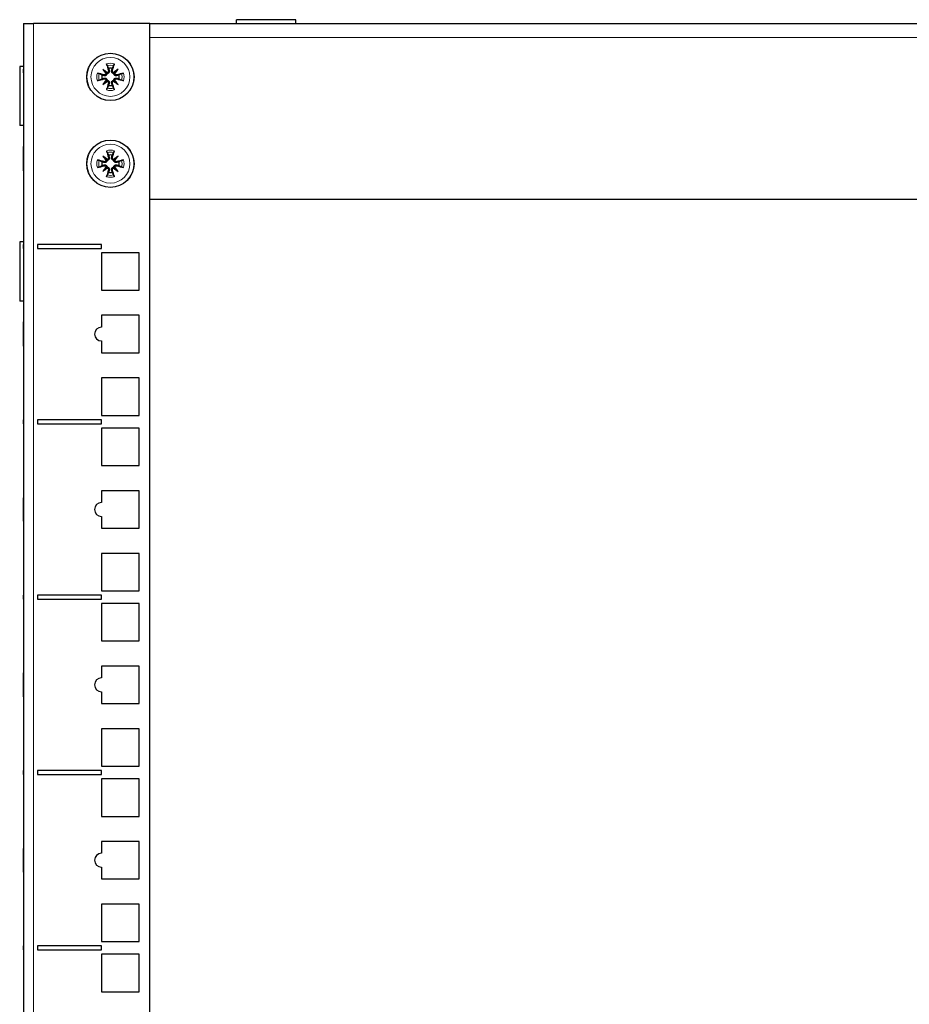
# Model space of a CAD drawing. Units: millimetres. Extents: x -5 to 1218, y -629 to 446.
# Drawn here: x 767 to 993, y 196 to 446 of the extents above; entities that cross this region are included whole.
import ezdxf

# ---------------------------------------------------------------- set-up
doc = ezdxf.new("R2010")
doc.units = ezdxf.units.MM
doc.layers.add('Visible (ISO)', color=7, linetype='Continuous', lineweight=25)
doc.layers.add('Visible Narrow (ISO)', color=7, linetype='Continuous', lineweight=15)

msp = doc.modelspace()

# ---------------------------------------------------------------- linework, layer by layer
at = {"layer": 'Visible (ISO)'}
for p, q in [((768, 444.6), (770.5, 444.6)), ((768, 444.6), (768, 20.55)), ((800, 444.6), (770.5, 444.6)), ((800, 20.55), (800, 444.6)), ((800, 444.6), (1186, 444.6)), ((837, 445.6), (822, 445.6)), ((822, 444.6), (822, 445.6)), ((837, 444.6), (837, 445.6)), ((767, 433.75), (767, 418.75)), ((768, 433.75), (767, 433.75)), ((768, 433.1), (767.99, 433.1)), ((767.99, 432.1), (767.99, 433.1)), ((768, 432.1), (767.99, 432.1)), ((788.046, 433.054), (789.033, 432.067)), ((789.033, 432.067), (789.163, 431.937)), ((790.967, 432.067), (790.837, 431.937)), ((791.954, 433.054), (790.967, 432.067)), ((788.046, 429.146), (789.033, 430.133)), ((789.033, 430.133), (789.163, 430.263)), ((790.967, 430.133), (790.837, 430.263)), ((791.954, 429.146), (790.967, 430.133)), ((768, 418.75), (767, 418.75)), ((768, 413.439), (767.99, 413.439)), ((767.99, 410.412), (767.99, 413.439)), ((767.99, 407.311), (767.99, 410.412)), ((788.046, 411.054), (789.033, 410.067)), ((789.033, 410.067), (789.163, 409.937)), ((790.967, 410.067), (790.837, 409.937)), ((791.954, 411.054), (790.967, 410.067)), ((768, 407.311), (767.99, 407.311)), ((788.046, 407.146), (789.033, 408.133)), ((789.033, 408.133), (789.163, 408.263)), ((790.967, 408.133), (790.837, 408.263)), ((791.954, 407.146), (790.967, 408.133)), ((800, 400.1), (1186, 400.1)), ((767, 389.3), (767, 374.3)), ((768, 389.3), (767, 389.3)), ((768, 388.65), (767.99, 388.65)), ((767.99, 387.65), (767.99, 388.65)), ((768, 387.65), (767.99, 387.65)), ((771.5, 388.65), (771.5, 387.65)), ((787.75, 388.65), (771.5, 388.65)), ((771.5, 387.65), (787.75, 387.65)), ((787.75, 387.65), (787.75, 388.65)), ((797.25, 386.55), (787.75, 386.55)), ((787.75, 386.55), (787.75, 377.05)), ((797.25, 377.05), (797.25, 386.55)), ((787.75, 377.05), (797.25, 377.05)), ((768, 374.3), (767, 374.3)), ((797.25, 370.675), (787.75, 370.675)), ((787.75, 370.675), (787.75, 367.675)), ((797.25, 361.175), (797.25, 370.675)), ((768, 368.989), (767.99, 368.989)), ((767.99, 367.443), (767.99, 368.989)), ((767.99, 366.204), (767.99, 367.443)), ((768, 366.204), (767.99, 366.204)), ((767.99, 364.731), (767.99, 366.204)), ((767.99, 362.861), (767.99, 364.731)), ((768, 362.861), (767.99, 362.861)), ((787.75, 364.175), (787.75, 361.175)), ((787.75, 361.175), (797.25, 361.175)), ((797.25, 354.8), (787.75, 354.8)), ((787.75, 354.8), (787.75, 345.3)), ((797.25, 345.3), (797.25, 354.8)), ((787.75, 345.3), (797.25, 345.3)), ((768, 344.2), (767.99, 344.2)), ((767.99, 343.2), (767.99, 344.2)), ((768, 343.2), (767.99, 343.2)), ((771.5, 344.2), (771.5, 343.2)), ((787.75, 344.2), (771.5, 344.2)), ((771.5, 343.2), (787.75, 343.2)), ((787.75, 343.2), (787.75, 344.2)), ((797.25, 342.1), (787.75, 342.1)), ((787.75, 342.1), (787.75, 332.6)), ((797.25, 332.6), (797.25, 342.1)), ((787.75, 332.6), (797.25, 332.6)), ((768, 324.436), (767.99, 324.436)), ((767.99, 323.599), (767.99, 324.436)), ((797.25, 326.225), (787.75, 326.225)), ((787.75, 326.225), (787.75, 323.225)), ((797.25, 316.725), (797.25, 326.225)), ((768, 323.599), (767.99, 323.599)), ((767.99, 318.514), (767.99, 323.599)), ((787.75, 319.725), (787.75, 316.725)), ((768, 318.514), (767.99, 318.514)), ((787.75, 316.725), (797.25, 316.725)), ((797.25, 310.35), (787.75, 310.35)), ((787.75, 310.35), (787.75, 300.85)), ((797.25, 300.85), (797.25, 310.35)), ((768, 299.75), (767.99, 299.75)), ((767.99, 298.75), (767.99, 299.75)), ((771.5, 299.75), (771.5, 298.75)), ((787.75, 299.75), (771.5, 299.75)), ((787.75, 300.85), (797.25, 300.85)), ((787.75, 298.75), (787.75, 299.75)), ((768, 298.75), (767.99, 298.75)), ((771.5, 298.75), (787.75, 298.75)), ((787.75, 297.65), (787.75, 288.15)), ((797.25, 297.65), (787.75, 297.65)), ((797.25, 288.15), (797.25, 297.65)), ((787.75, 288.15), (797.25, 288.15)), ((768, 280.087), (767.99, 280.087)), ((767.99, 278.596), (767.99, 280.087)), ((787.75, 281.775), (787.75, 278.775)), ((797.25, 281.775), (787.75, 281.775)), ((797.25, 272.275), (797.25, 281.775)), ((768, 278.596), (767.99, 278.596)), ((767.99, 278.472), (767.99, 278.596)), ((768, 278.472), (767.99, 278.472)), ((767.99, 277.96), (767.99, 278.472)), ((768, 277.96), (767.99, 277.96)), ((767.99, 275.998), (767.99, 277.96)), ((767.99, 273.963), (767.99, 275.998)), ((787.75, 275.275), (787.75, 272.275)), ((768, 273.963), (767.99, 273.963)), ((787.75, 272.275), (797.25, 272.275)), ((787.75, 265.9), (787.75, 256.4)), ((797.25, 265.9), (787.75, 265.9)), ((797.25, 256.4), (797.25, 265.9)), ((768, 255.3), (767.99, 255.3)), ((767.99, 254.3), (767.99, 255.3)), ((771.5, 255.3), (771.5, 254.3)), ((787.75, 255.3), (771.5, 255.3)), ((787.75, 256.4), (797.25, 256.4)), ((787.75, 254.3), (787.75, 255.3)), ((768, 254.3), (767.99, 254.3)), ((771.5, 254.3), (787.75, 254.3)), ((787.75, 253.2), (787.75, 243.7)), ((797.25, 253.2), (787.75, 253.2)), ((797.25, 243.7), (797.25, 253.2)), ((787.75, 243.7), (797.25, 243.7)), ((787.75, 237.325), (787.75, 234.325)), ((797.25, 237.325), (787.75, 237.325)), ((797.25, 227.825), (797.25, 237.325)), ((768, 235.586), (767.99, 235.586)), ((767.99, 234.512), (767.99, 235.586)), ((768, 234.512), (767.99, 234.512)), ((767.99, 233.684), (767.99, 234.512)), ((768, 233.684), (767.99, 233.684)), ((767.99, 231.681), (767.99, 233.684)), ((767.99, 230.359), (767.99, 231.681)), ((767.99, 229.564), (767.99, 230.359)), ((787.75, 230.825), (787.75, 227.825)), ((768, 229.564), (767.99, 229.564)), ((787.75, 227.825), (797.25, 227.825)), ((787.75, 221.45), (787.75, 211.95)), ((797.25, 221.45), (787.75, 221.45)), ((797.25, 211.95), (797.25, 221.45)), ((768, 210.85), (767.99, 210.85)), ((767.99, 209.85), (767.99, 210.85)), ((768, 209.85), (767.99, 209.85)), ((771.5, 210.85), (771.5, 209.85)), ((787.75, 210.85), (771.5, 210.85)), ((771.5, 209.85), (787.75, 209.85)), ((787.75, 211.95), (797.25, 211.95)), ((787.75, 209.85), (787.75, 210.85)), ((787.75, 208.75), (787.75, 199.25)), ((797.25, 208.75), (787.75, 208.75)), ((797.25, 199.25), (797.25, 208.75)), ((787.75, 199.25), (797.25, 199.25))]:
    msp.add_line(p, q, dxfattribs=at)
for centre in [(790, 431.1), (790, 409.1)]:
    msp.add_circle(centre, 6, dxfattribs=at)
for centre, radius, start, end in [((790, 431.1), 2.211, 77.19943, 102.80057), ((790, 431.1), 2.211, 167.19943, 192.80057), ((790, 431.1), 2.211, 347.19943, 12.80057), ((790, 431.1), 2.211, 257.19943, 282.80057), ((790, 409.1), 2.211, 167.19943, 192.80057), ((790, 409.1), 2.211, 77.19943, 102.80057), ((790, 409.1), 2.211, 347.19943, 12.80057), ((790, 409.1), 2.211, 257.19943, 282.80057), ((787.75, 365.925), 1.75, 90, 270), ((787.75, 321.475), 1.75, 90, 270), ((787.75, 277.025), 1.75, 90, 270), ((787.75, 232.575), 1.75, 90, 270)]:
    msp.add_arc(centre, radius, start, end, dxfattribs=at)
for centre, major_axis, ratio, start_param, end_param in [((790.767, 431.323), (2.777, -9.573), 0.0871557, 4.3597511, 4.5436938), ((789.233, 431.323), (2.777, 9.573), 0.0871557, 4.8810842, 5.0650269), ((789.777, 430.333), (-9.573, 2.777), 0.0871557, 4.8810842, 5.0650269), ((791.044, 431.923), (-6.137, 7.779), 0.1736482, 1.2901091, 1.440199), ((789.177, 430.056), (7.779, -6.137), 0.1736482, 1.7013937, 1.8514836), ((788.677, 432.136), (-0.31, -0.245), 0.8682238, 1.622036, 2.2120805), ((788.964, 432.423), (-0.245, -0.31), 0.8682238, 0.9295122, 1.5195566), ((790.823, 430.056), (7.779, 6.137), 0.1736482, 1.2901091, 1.440199), ((791.036, 432.423), (-0.245, 0.31), 0.8682238, 1.622036, 2.2120805), ((791.323, 432.136), (-0.31, 0.245), 0.8682238, 0.9295122, 1.5195566), ((788.956, 431.923), (-6.137, -7.779), 0.1736482, 1.7013937, 1.8514836), ((790.223, 430.333), (-9.573, -2.777), 0.0871557, 4.3597511, 4.5436938), ((789.777, 431.867), (9.573, 2.777), 0.0871557, 4.3597511, 4.5436938), ((791.044, 430.277), (6.137, 7.779), 0.1736482, 1.7013937, 1.8514836), ((789.177, 432.144), (-7.779, -6.137), 0.1736482, 1.2901091, 1.440199), ((788.677, 430.064), (0.31, -0.245), 0.8682238, 0.9295122, 1.5195566), ((790.767, 430.877), (-2.777, -9.573), 0.0871557, 4.8810842, 5.0650269), ((788.964, 429.777), (0.245, -0.31), 0.8682238, 1.622036, 2.2120805), ((789.233, 430.877), (-2.777, 9.573), 0.0871557, 4.3597511, 4.5436938), ((791.036, 429.777), (0.245, 0.31), 0.8682238, 0.9295122, 1.5195566), ((790.823, 432.144), (-7.779, 6.137), 0.1736482, 1.7013937, 1.8514836), ((791.323, 430.064), (0.31, 0.245), 0.8682238, 1.622036, 2.2120805), ((788.956, 430.277), (6.137, -7.779), 0.1736482, 1.2901091, 1.440199), ((790.223, 431.867), (9.573, -2.777), 0.0871557, 4.8810842, 5.0650269), ((790.767, 409.323), (2.777, -9.573), 0.0871557, 4.3597511, 4.5436938), ((789.233, 409.323), (2.777, 9.573), 0.0871557, 4.8810842, 5.0650269), ((789.777, 408.333), (-9.573, 2.777), 0.0871557, 4.8810842, 5.0650269), ((791.044, 409.923), (-6.137, 7.779), 0.1736482, 1.2901091, 1.440199), ((789.177, 408.056), (7.779, -6.137), 0.1736482, 1.7013937, 1.8514836), ((788.677, 410.136), (-0.31, -0.245), 0.8682238, 1.622036, 2.2120805), ((788.964, 410.423), (-0.245, -0.31), 0.8682238, 0.9295122, 1.5195566), ((790.823, 408.056), (7.779, 6.137), 0.1736482, 1.2901091, 1.440199), ((791.036, 410.423), (-0.245, 0.31), 0.8682238, 1.622036, 2.2120805), ((791.323, 410.136), (-0.31, 0.245), 0.8682238, 0.9295122, 1.5195566), ((788.956, 409.923), (-6.137, -7.779), 0.1736482, 1.7013937, 1.8514836), ((790.223, 408.333), (-9.573, -2.777), 0.0871557, 4.3597511, 4.5436938), ((789.777, 409.867), (9.573, 2.777), 0.0871557, 4.3597511, 4.5436938), ((791.044, 408.277), (6.137, 7.779), 0.1736482, 1.7013937, 1.8514836), ((789.177, 410.144), (-7.779, -6.137), 0.1736482, 1.2901091, 1.440199), ((788.677, 408.064), (0.31, -0.245), 0.8682238, 0.9295122, 1.5195566), ((790.767, 408.877), (-2.777, -9.573), 0.0871557, 4.8810842, 5.0650269), ((788.964, 407.777), (0.245, -0.31), 0.8682238, 1.622036, 2.2120805), ((789.233, 408.877), (-2.777, 9.573), 0.0871557, 4.3597511, 4.5436938), ((791.036, 407.777), (0.245, 0.31), 0.8682238, 0.9295122, 1.5195566), ((790.823, 410.144), (-7.779, 6.137), 0.1736482, 1.7013937, 1.8514836), ((791.323, 408.064), (0.31, 0.245), 0.8682238, 1.622036, 2.2120805), ((788.956, 408.277), (6.137, -7.779), 0.1736482, 1.2901091, 1.440199), ((790.223, 409.867), (9.573, -2.777), 0.0871557, 4.8810842, 5.0650269)]:
    msp.add_ellipse(centre, major_axis=major_axis, ratio=ratio, start_param=start_param, end_param=end_param, dxfattribs=at)
for points, knots in [([(789.18, 433.931), (789.172, 433.948), (789.161, 433.974), (789.138, 434.033), (789.121, 434.08), (789.093, 434.166), (789.075, 434.222), (789.049, 434.311), (789.036, 434.36), (789.025, 434.402)], [0.136292432, 0.136292432, 0.136292432, 0.136292432, 0.148449723, 0.148449723, 0.163265946, 0.163265946, 0.178054721, 0.178054721, 0.19124803, 0.19124803, 0.19124803, 0.19124803]), ([(790.975, 434.402), (790.964, 434.36), (790.951, 434.311), (790.925, 434.222), (790.907, 434.166), (790.879, 434.08), (790.862, 434.033), (790.839, 433.974), (790.828, 433.948), (790.82, 433.931)], [0.046161978, 0.046161978, 0.046161978, 0.046161978, 0.059355287, 0.059355287, 0.074144061, 0.074144061, 0.088960285, 0.088960285, 0.101117576, 0.101117576, 0.101117576, 0.101117576]), ([(786.698, 432.075), (786.74, 432.064), (786.789, 432.051), (786.878, 432.025), (786.934, 432.007), (787.02, 431.979), (787.067, 431.962), (787.126, 431.939), (787.152, 431.928), (787.169, 431.92)], [0.046161978, 0.046161978, 0.046161978, 0.046161978, 0.059355287, 0.059355287, 0.074144061, 0.074144061, 0.088960285, 0.088960285, 0.101117576, 0.101117576, 0.101117576, 0.101117576]), ([(789.163, 431.937), (789.16, 431.904), (789.155, 431.871), (789.131, 431.78), (789.106, 431.722), (789.044, 431.623), (789.004, 431.575), (788.912, 431.496), (788.861, 431.464), (788.755, 431.415), (788.69, 431.396), (788.56, 431.381), (788.495, 431.384), (788.436, 431.395), (788.407, 431.4), (788.378, 431.408), (788.35, 431.418)], [-0.10296203, -0.10296203, -0.10296203, -0.10296203, -0.09323706, -0.09323706, -0.07574975, -0.07574975, -0.05826244, -0.05826244, -0.04077512, -0.04077512, -0.02038756, -0.02038756, 0, 0, 0, 0.00991784, 0.00991784, 0.00991784, 0.00991784]), ([(788.905, 431.88), (788.903, 431.873), (788.9, 431.866), (788.876, 431.81), (788.845, 431.764), (788.774, 431.692), (788.728, 431.66), (788.629, 431.618), (788.575, 431.607), (788.486, 431.606), (788.447, 431.611), (788.409, 431.621)], [0.044316277, 0.044316277, 0.044316277, 0.044316277, 0.046372044, 0.046372044, 0.061609121, 0.061609121, 0.076946689, 0.076946689, 0.092284256, 0.092284256, 0.103687849, 0.103687849, 0.103687849, 0.103687849]), ([(789.682, 432.75), (789.692, 432.722), (789.7, 432.693), (789.716, 432.605), (789.719, 432.54), (789.704, 432.41), (789.685, 432.345), (789.636, 432.239), (789.604, 432.188), (789.525, 432.096), (789.477, 432.056), (789.378, 431.994), (789.32, 431.969), (789.229, 431.945), (789.196, 431.94), (789.163, 431.937)], [0.23765637, 0.23765637, 0.23765637, 0.23765637, 0.24757421, 0.24757421, 0.26796177, 0.26796177, 0.28834933, 0.28834933, 0.30583664, 0.30583664, 0.32332396, 0.32332396, 0.34081127, 0.34081127, 0.35053624, 0.35053624, 0.35053624, 0.35053624]), ([(789.479, 432.691), (789.492, 432.642), (789.497, 432.587), (789.484, 432.478), (789.466, 432.425), (789.416, 432.336), (789.38, 432.294), (789.302, 432.232), (789.261, 432.21), (789.22, 432.195)], [0, 0, 0, 0, 0.015549022, 0.015549022, 0.031098044, 0.031098044, 0.046334105, 0.046334105, 0.059262997, 0.059262997, 0.059262997, 0.059262997]), ([(790.837, 431.937), (790.804, 431.94), (790.771, 431.945), (790.68, 431.969), (790.622, 431.994), (790.523, 432.056), (790.475, 432.096), (790.396, 432.188), (790.364, 432.239), (790.315, 432.345), (790.296, 432.41), (790.281, 432.54), (790.284, 432.605), (790.295, 432.664), (790.3, 432.693), (790.308, 432.722), (790.318, 432.75)], [-0.10296203, -0.10296203, -0.10296203, -0.10296203, -0.09323706, -0.09323706, -0.07574975, -0.07574975, -0.05826244, -0.05826244, -0.04077512, -0.04077512, -0.02038756, -0.02038756, 0, 0, 0, 0.00991784, 0.00991784, 0.00991784, 0.00991784]), ([(790.78, 432.195), (790.773, 432.197), (790.767, 432.2), (790.71, 432.223), (790.664, 432.255), (790.592, 432.326), (790.56, 432.372), (790.518, 432.471), (790.507, 432.525), (790.506, 432.614), (790.511, 432.653), (790.521, 432.691)], [0.044312379, 0.044312379, 0.044312379, 0.044312379, 0.046316721, 0.046316721, 0.061609088, 0.061609088, 0.076946655, 0.076946655, 0.092284223, 0.092284223, 0.103687815, 0.103687815, 0.103687815, 0.103687815]), ([(791.65, 431.418), (791.622, 431.408), (791.593, 431.4), (791.505, 431.384), (791.44, 431.381), (791.31, 431.396), (791.245, 431.415), (791.139, 431.464), (791.088, 431.496), (790.996, 431.575), (790.956, 431.623), (790.894, 431.722), (790.869, 431.78), (790.845, 431.871), (790.84, 431.904), (790.837, 431.937)], [0.23765637, 0.23765637, 0.23765637, 0.23765637, 0.24757421, 0.24757421, 0.26796177, 0.26796177, 0.28834933, 0.28834933, 0.30583664, 0.30583664, 0.32332396, 0.32332396, 0.34081127, 0.34081127, 0.35053624, 0.35053624, 0.35053624, 0.35053624]), ([(791.591, 431.621), (791.542, 431.608), (791.487, 431.603), (791.378, 431.616), (791.325, 431.634), (791.236, 431.684), (791.194, 431.72), (791.132, 431.798), (791.11, 431.839), (791.095, 431.88)], [0, 0, 0, 0, 0.015549022, 0.015549022, 0.031098044, 0.031098044, 0.046334105, 0.046334105, 0.059262997, 0.059262997, 0.059262997, 0.059262997]), ([(792.831, 431.92), (792.848, 431.928), (792.874, 431.939), (792.933, 431.962), (792.98, 431.979), (793.066, 432.007), (793.122, 432.025), (793.211, 432.051), (793.26, 432.064), (793.302, 432.075)], [0.136292432, 0.136292432, 0.136292432, 0.136292432, 0.148449723, 0.148449723, 0.163265946, 0.163265946, 0.178054721, 0.178054721, 0.19124803, 0.19124803, 0.19124803, 0.19124803]), ([(787.169, 430.28), (787.152, 430.272), (787.126, 430.261), (787.067, 430.238), (787.02, 430.221), (786.934, 430.193), (786.878, 430.175), (786.789, 430.149), (786.74, 430.136), (786.698, 430.125)], [0.136292432, 0.136292432, 0.136292432, 0.136292432, 0.148449723, 0.148449723, 0.163265946, 0.163265946, 0.178054721, 0.178054721, 0.19124803, 0.19124803, 0.19124803, 0.19124803]), ([(788.35, 430.782), (788.378, 430.792), (788.407, 430.8), (788.495, 430.816), (788.56, 430.819), (788.69, 430.804), (788.755, 430.785), (788.861, 430.736), (788.912, 430.704), (789.004, 430.625), (789.044, 430.577), (789.106, 430.478), (789.131, 430.42), (789.155, 430.329), (789.16, 430.296), (789.163, 430.263)], [0.23765637, 0.23765637, 0.23765637, 0.23765637, 0.24757421, 0.24757421, 0.26796177, 0.26796177, 0.28834933, 0.28834933, 0.30583664, 0.30583664, 0.32332396, 0.32332396, 0.34081127, 0.34081127, 0.35053624, 0.35053624, 0.35053624, 0.35053624]), ([(788.409, 430.579), (788.458, 430.592), (788.513, 430.597), (788.621, 430.584), (788.674, 430.566), (788.763, 430.516), (788.805, 430.481), (788.868, 430.403), (788.89, 430.362), (788.905, 430.32)], [0, 0, 0, 0, 0.015496294, 0.015496294, 0.030992587, 0.030992587, 0.046281362, 0.046281362, 0.059262822, 0.059262822, 0.059262822, 0.059262822]), ([(789.163, 430.263), (789.196, 430.26), (789.229, 430.255), (789.32, 430.231), (789.378, 430.206), (789.477, 430.144), (789.525, 430.104), (789.604, 430.012), (789.636, 429.961), (789.685, 429.855), (789.704, 429.79), (789.719, 429.66), (789.716, 429.595), (789.705, 429.536), (789.7, 429.507), (789.692, 429.478), (789.682, 429.45)], [-0.10296203, -0.10296203, -0.10296203, -0.10296203, -0.09323706, -0.09323706, -0.07574975, -0.07574975, -0.05826244, -0.05826244, -0.04077512, -0.04077512, -0.02038756, -0.02038756, 0, 0, 0, 0.00991784, 0.00991784, 0.00991784, 0.00991784]), ([(789.22, 430.005), (789.227, 430.003), (789.233, 430), (789.29, 429.977), (789.336, 429.945), (789.408, 429.874), (789.44, 429.828), (789.482, 429.729), (789.493, 429.675), (789.494, 429.586), (789.489, 429.547), (789.479, 429.509)], [0.044312379, 0.044312379, 0.044312379, 0.044312379, 0.046316721, 0.046316721, 0.061609088, 0.061609088, 0.076946655, 0.076946655, 0.092284223, 0.092284223, 0.103687815, 0.103687815, 0.103687815, 0.103687815]), ([(790.318, 429.45), (790.308, 429.478), (790.3, 429.507), (790.284, 429.595), (790.281, 429.66), (790.296, 429.79), (790.315, 429.855), (790.364, 429.961), (790.396, 430.012), (790.475, 430.104), (790.523, 430.144), (790.622, 430.206), (790.68, 430.231), (790.771, 430.255), (790.804, 430.26), (790.837, 430.263)], [0.23765637, 0.23765637, 0.23765637, 0.23765637, 0.24757421, 0.24757421, 0.26796177, 0.26796177, 0.28834933, 0.28834933, 0.30583664, 0.30583664, 0.32332396, 0.32332396, 0.34081127, 0.34081127, 0.35053624, 0.35053624, 0.35053624, 0.35053624]), ([(790.521, 429.509), (790.508, 429.558), (790.503, 429.613), (790.516, 429.722), (790.534, 429.775), (790.584, 429.864), (790.62, 429.906), (790.698, 429.968), (790.739, 429.99), (790.78, 430.005)], [0, 0, 0, 0, 0.015549022, 0.015549022, 0.031098044, 0.031098044, 0.046334105, 0.046334105, 0.059262997, 0.059262997, 0.059262997, 0.059262997]), ([(790.837, 430.263), (790.84, 430.296), (790.845, 430.329), (790.869, 430.42), (790.894, 430.478), (790.956, 430.577), (790.996, 430.625), (791.088, 430.704), (791.139, 430.736), (791.245, 430.785), (791.31, 430.804), (791.44, 430.819), (791.505, 430.816), (791.564, 430.805), (791.593, 430.8), (791.622, 430.792), (791.65, 430.782)], [-0.10296203, -0.10296203, -0.10296203, -0.10296203, -0.09323706, -0.09323706, -0.07574975, -0.07574975, -0.05826244, -0.05826244, -0.04077512, -0.04077512, -0.02038756, -0.02038756, 0, 0, 0, 0.00991784, 0.00991784, 0.00991784, 0.00991784]), ([(791.095, 430.32), (791.097, 430.327), (791.1, 430.334), (791.124, 430.39), (791.155, 430.436), (791.226, 430.508), (791.272, 430.54), (791.371, 430.582), (791.425, 430.593), (791.514, 430.594), (791.553, 430.589), (791.591, 430.579)], [0.044316277, 0.044316277, 0.044316277, 0.044316277, 0.046372044, 0.046372044, 0.061609121, 0.061609121, 0.076946689, 0.076946689, 0.092284256, 0.092284256, 0.103687849, 0.103687849, 0.103687849, 0.103687849]), ([(793.302, 430.125), (793.26, 430.136), (793.211, 430.149), (793.122, 430.175), (793.066, 430.193), (792.98, 430.221), (792.933, 430.238), (792.874, 430.261), (792.848, 430.272), (792.831, 430.28)], [0.046161978, 0.046161978, 0.046161978, 0.046161978, 0.059355287, 0.059355287, 0.074144061, 0.074144061, 0.088960285, 0.088960285, 0.101117576, 0.101117576, 0.101117576, 0.101117576]), ([(789.025, 427.798), (789.036, 427.84), (789.049, 427.889), (789.075, 427.978), (789.093, 428.034), (789.121, 428.12), (789.138, 428.167), (789.161, 428.226), (789.172, 428.252), (789.18, 428.269)], [0.046161978, 0.046161978, 0.046161978, 0.046161978, 0.059355287, 0.059355287, 0.074144061, 0.074144061, 0.088960285, 0.088960285, 0.101117576, 0.101117576, 0.101117576, 0.101117576]), ([(790.82, 428.269), (790.828, 428.252), (790.839, 428.226), (790.862, 428.167), (790.879, 428.12), (790.907, 428.034), (790.925, 427.978), (790.951, 427.889), (790.964, 427.84), (790.975, 427.798)], [0.136292432, 0.136292432, 0.136292432, 0.136292432, 0.148449723, 0.148449723, 0.163265946, 0.163265946, 0.178054721, 0.178054721, 0.19124803, 0.19124803, 0.19124803, 0.19124803]), ([(789.18, 411.931), (789.172, 411.948), (789.161, 411.974), (789.138, 412.033), (789.121, 412.08), (789.093, 412.166), (789.075, 412.222), (789.049, 412.311), (789.036, 412.36), (789.025, 412.402)], [0.136292432, 0.136292432, 0.136292432, 0.136292432, 0.148449723, 0.148449723, 0.163265946, 0.163265946, 0.178054721, 0.178054721, 0.19124803, 0.19124803, 0.19124803, 0.19124803]), ([(790.975, 412.402), (790.964, 412.36), (790.951, 412.311), (790.925, 412.222), (790.907, 412.166), (790.879, 412.08), (790.862, 412.033), (790.839, 411.974), (790.828, 411.948), (790.82, 411.931)], [0.046161978, 0.046161978, 0.046161978, 0.046161978, 0.059355287, 0.059355287, 0.074144061, 0.074144061, 0.088960285, 0.088960285, 0.101117576, 0.101117576, 0.101117576, 0.101117576]), ([(786.698, 410.075), (786.74, 410.064), (786.789, 410.051), (786.878, 410.025), (786.934, 410.007), (787.02, 409.979), (787.067, 409.962), (787.126, 409.939), (787.152, 409.928), (787.169, 409.92)], [0.046161978, 0.046161978, 0.046161978, 0.046161978, 0.059355287, 0.059355287, 0.074144061, 0.074144061, 0.088960285, 0.088960285, 0.101117576, 0.101117576, 0.101117576, 0.101117576]), ([(789.163, 409.937), (789.16, 409.904), (789.155, 409.871), (789.131, 409.78), (789.106, 409.722), (789.044, 409.623), (789.004, 409.575), (788.912, 409.496), (788.861, 409.464), (788.755, 409.415), (788.69, 409.396), (788.56, 409.381), (788.495, 409.384), (788.436, 409.395), (788.407, 409.4), (788.378, 409.408), (788.35, 409.418)], [-0.10296203, -0.10296203, -0.10296203, -0.10296203, -0.09323706, -0.09323706, -0.07574975, -0.07574975, -0.05826244, -0.05826244, -0.04077512, -0.04077512, -0.02038756, -0.02038756, 0, 0, 0, 0.00991784, 0.00991784, 0.00991784, 0.00991784]), ([(788.905, 409.88), (788.903, 409.873), (788.9, 409.866), (788.876, 409.81), (788.845, 409.764), (788.774, 409.692), (788.728, 409.66), (788.629, 409.618), (788.575, 409.607), (788.486, 409.606), (788.447, 409.611), (788.409, 409.621)], [0.044316277, 0.044316277, 0.044316277, 0.044316277, 0.046372044, 0.046372044, 0.061609121, 0.061609121, 0.076946689, 0.076946689, 0.092284256, 0.092284256, 0.103687849, 0.103687849, 0.103687849, 0.103687849]), ([(789.682, 410.75), (789.692, 410.722), (789.7, 410.693), (789.716, 410.605), (789.719, 410.54), (789.704, 410.41), (789.685, 410.345), (789.636, 410.239), (789.604, 410.188), (789.525, 410.096), (789.477, 410.056), (789.378, 409.994), (789.32, 409.969), (789.229, 409.945), (789.196, 409.94), (789.163, 409.937)], [0.23765637, 0.23765637, 0.23765637, 0.23765637, 0.24757421, 0.24757421, 0.26796177, 0.26796177, 0.28834933, 0.28834933, 0.30583664, 0.30583664, 0.32332396, 0.32332396, 0.34081127, 0.34081127, 0.35053624, 0.35053624, 0.35053624, 0.35053624]), ([(789.479, 410.691), (789.492, 410.642), (789.497, 410.587), (789.484, 410.478), (789.466, 410.425), (789.416, 410.336), (789.38, 410.294), (789.302, 410.232), (789.261, 410.21), (789.22, 410.195)], [0, 0, 0, 0, 0.015549022, 0.015549022, 0.031098044, 0.031098044, 0.046334105, 0.046334105, 0.059262997, 0.059262997, 0.059262997, 0.059262997]), ([(790.837, 409.937), (790.804, 409.94), (790.771, 409.945), (790.68, 409.969), (790.622, 409.994), (790.523, 410.056), (790.475, 410.096), (790.396, 410.188), (790.364, 410.239), (790.315, 410.345), (790.296, 410.41), (790.281, 410.54), (790.284, 410.605), (790.295, 410.664), (790.3, 410.693), (790.308, 410.722), (790.318, 410.75)], [-0.10296203, -0.10296203, -0.10296203, -0.10296203, -0.09323706, -0.09323706, -0.07574975, -0.07574975, -0.05826244, -0.05826244, -0.04077512, -0.04077512, -0.02038756, -0.02038756, 0, 0, 0, 0.00991784, 0.00991784, 0.00991784, 0.00991784]), ([(790.78, 410.195), (790.773, 410.197), (790.767, 410.2), (790.71, 410.223), (790.664, 410.255), (790.592, 410.326), (790.56, 410.372), (790.518, 410.471), (790.507, 410.525), (790.506, 410.614), (790.511, 410.653), (790.521, 410.691)], [0.044312379, 0.044312379, 0.044312379, 0.044312379, 0.046316721, 0.046316721, 0.061609088, 0.061609088, 0.076946655, 0.076946655, 0.092284223, 0.092284223, 0.103687815, 0.103687815, 0.103687815, 0.103687815]), ([(791.65, 409.418), (791.622, 409.408), (791.593, 409.4), (791.505, 409.384), (791.44, 409.381), (791.31, 409.396), (791.245, 409.415), (791.139, 409.464), (791.088, 409.496), (790.996, 409.575), (790.956, 409.623), (790.894, 409.722), (790.869, 409.78), (790.845, 409.871), (790.84, 409.904), (790.837, 409.937)], [0.23765637, 0.23765637, 0.23765637, 0.23765637, 0.24757421, 0.24757421, 0.26796177, 0.26796177, 0.28834933, 0.28834933, 0.30583664, 0.30583664, 0.32332396, 0.32332396, 0.34081127, 0.34081127, 0.35053624, 0.35053624, 0.35053624, 0.35053624]), ([(791.591, 409.621), (791.542, 409.608), (791.487, 409.603), (791.378, 409.616), (791.325, 409.634), (791.236, 409.684), (791.194, 409.72), (791.132, 409.798), (791.11, 409.839), (791.095, 409.88)], [0, 0, 0, 0, 0.015549022, 0.015549022, 0.031098044, 0.031098044, 0.046334105, 0.046334105, 0.059262997, 0.059262997, 0.059262997, 0.059262997]), ([(792.831, 409.92), (792.848, 409.928), (792.874, 409.939), (792.933, 409.962), (792.98, 409.979), (793.066, 410.007), (793.122, 410.025), (793.211, 410.051), (793.26, 410.064), (793.302, 410.075)], [0.136292432, 0.136292432, 0.136292432, 0.136292432, 0.148449723, 0.148449723, 0.163265946, 0.163265946, 0.178054721, 0.178054721, 0.19124803, 0.19124803, 0.19124803, 0.19124803]), ([(787.169, 408.28), (787.152, 408.272), (787.126, 408.261), (787.067, 408.238), (787.02, 408.221), (786.934, 408.193), (786.878, 408.175), (786.789, 408.149), (786.74, 408.136), (786.698, 408.125)], [0.136292432, 0.136292432, 0.136292432, 0.136292432, 0.148449723, 0.148449723, 0.163265946, 0.163265946, 0.178054721, 0.178054721, 0.19124803, 0.19124803, 0.19124803, 0.19124803]), ([(788.35, 408.782), (788.378, 408.792), (788.407, 408.8), (788.495, 408.816), (788.56, 408.819), (788.69, 408.804), (788.755, 408.785), (788.861, 408.736), (788.912, 408.704), (789.004, 408.625), (789.044, 408.577), (789.106, 408.478), (789.131, 408.42), (789.155, 408.329), (789.16, 408.296), (789.163, 408.263)], [0.23765637, 0.23765637, 0.23765637, 0.23765637, 0.24757421, 0.24757421, 0.26796177, 0.26796177, 0.28834933, 0.28834933, 0.30583664, 0.30583664, 0.32332396, 0.32332396, 0.34081127, 0.34081127, 0.35053624, 0.35053624, 0.35053624, 0.35053624]), ([(788.409, 408.579), (788.458, 408.592), (788.513, 408.597), (788.621, 408.584), (788.674, 408.566), (788.763, 408.516), (788.805, 408.481), (788.868, 408.403), (788.89, 408.362), (788.905, 408.32)], [0, 0, 0, 0, 0.015496294, 0.015496294, 0.030992587, 0.030992587, 0.046281362, 0.046281362, 0.059262822, 0.059262822, 0.059262822, 0.059262822]), ([(789.163, 408.263), (789.196, 408.26), (789.229, 408.255), (789.32, 408.231), (789.378, 408.206), (789.477, 408.144), (789.525, 408.104), (789.604, 408.012), (789.636, 407.961), (789.685, 407.855), (789.704, 407.79), (789.719, 407.66), (789.716, 407.595), (789.705, 407.536), (789.7, 407.507), (789.692, 407.478), (789.682, 407.45)], [-0.10296203, -0.10296203, -0.10296203, -0.10296203, -0.09323706, -0.09323706, -0.07574975, -0.07574975, -0.05826244, -0.05826244, -0.04077512, -0.04077512, -0.02038756, -0.02038756, 0, 0, 0, 0.00991784, 0.00991784, 0.00991784, 0.00991784]), ([(789.22, 408.005), (789.227, 408.003), (789.233, 408), (789.29, 407.977), (789.336, 407.945), (789.408, 407.874), (789.44, 407.828), (789.482, 407.729), (789.493, 407.675), (789.494, 407.586), (789.489, 407.547), (789.479, 407.509)], [0.044312379, 0.044312379, 0.044312379, 0.044312379, 0.046316721, 0.046316721, 0.061609088, 0.061609088, 0.076946655, 0.076946655, 0.092284223, 0.092284223, 0.103687815, 0.103687815, 0.103687815, 0.103687815]), ([(790.318, 407.45), (790.308, 407.478), (790.3, 407.507), (790.284, 407.595), (790.281, 407.66), (790.296, 407.79), (790.315, 407.855), (790.364, 407.961), (790.396, 408.012), (790.475, 408.104), (790.523, 408.144), (790.622, 408.206), (790.68, 408.231), (790.771, 408.255), (790.804, 408.26), (790.837, 408.263)], [0.23765637, 0.23765637, 0.23765637, 0.23765637, 0.24757421, 0.24757421, 0.26796177, 0.26796177, 0.28834933, 0.28834933, 0.30583664, 0.30583664, 0.32332396, 0.32332396, 0.34081127, 0.34081127, 0.35053624, 0.35053624, 0.35053624, 0.35053624]), ([(790.521, 407.509), (790.508, 407.558), (790.503, 407.613), (790.516, 407.722), (790.534, 407.775), (790.584, 407.864), (790.62, 407.906), (790.698, 407.968), (790.739, 407.99), (790.78, 408.005)], [0, 0, 0, 0, 0.015549022, 0.015549022, 0.031098044, 0.031098044, 0.046334105, 0.046334105, 0.059262997, 0.059262997, 0.059262997, 0.059262997]), ([(790.837, 408.263), (790.84, 408.296), (790.845, 408.329), (790.869, 408.42), (790.894, 408.478), (790.956, 408.577), (790.996, 408.625), (791.088, 408.704), (791.139, 408.736), (791.245, 408.785), (791.31, 408.804), (791.44, 408.819), (791.505, 408.816), (791.564, 408.805), (791.593, 408.8), (791.622, 408.792), (791.65, 408.782)], [-0.10296203, -0.10296203, -0.10296203, -0.10296203, -0.09323706, -0.09323706, -0.07574975, -0.07574975, -0.05826244, -0.05826244, -0.04077512, -0.04077512, -0.02038756, -0.02038756, 0, 0, 0, 0.00991784, 0.00991784, 0.00991784, 0.00991784]), ([(791.095, 408.32), (791.097, 408.327), (791.1, 408.334), (791.124, 408.39), (791.155, 408.436), (791.226, 408.508), (791.272, 408.54), (791.371, 408.582), (791.425, 408.593), (791.514, 408.594), (791.553, 408.589), (791.591, 408.579)], [0.044316277, 0.044316277, 0.044316277, 0.044316277, 0.046372044, 0.046372044, 0.061609121, 0.061609121, 0.076946689, 0.076946689, 0.092284256, 0.092284256, 0.103687849, 0.103687849, 0.103687849, 0.103687849]), ([(793.302, 408.125), (793.26, 408.136), (793.211, 408.149), (793.122, 408.175), (793.066, 408.193), (792.98, 408.221), (792.933, 408.238), (792.874, 408.261), (792.848, 408.272), (792.831, 408.28)], [0.046161978, 0.046161978, 0.046161978, 0.046161978, 0.059355287, 0.059355287, 0.074144061, 0.074144061, 0.088960285, 0.088960285, 0.101117576, 0.101117576, 0.101117576, 0.101117576]), ([(789.025, 405.798), (789.036, 405.84), (789.049, 405.889), (789.075, 405.978), (789.093, 406.034), (789.121, 406.12), (789.138, 406.167), (789.161, 406.226), (789.172, 406.252), (789.18, 406.269)], [0.046161978, 0.046161978, 0.046161978, 0.046161978, 0.059355287, 0.059355287, 0.074144061, 0.074144061, 0.088960285, 0.088960285, 0.101117576, 0.101117576, 0.101117576, 0.101117576]), ([(790.82, 406.269), (790.828, 406.252), (790.839, 406.226), (790.862, 406.167), (790.879, 406.12), (790.907, 406.034), (790.925, 405.978), (790.951, 405.889), (790.964, 405.84), (790.975, 405.798)], [0.136292432, 0.136292432, 0.136292432, 0.136292432, 0.148449723, 0.148449723, 0.163265946, 0.163265946, 0.178054721, 0.178054721, 0.19124803, 0.19124803, 0.19124803, 0.19124803])]:
    msp.add_open_spline(points, degree=3, knots=knots, dxfattribs=at)
for points, weights in [([(787.844, 431.59), (787.553, 431.732), (787.169, 431.92)], [1, 1.01184991809, 1.00361101028]), ([(789.18, 433.931), (789.368, 433.547), (789.51, 433.256)], [1.00361101028, 1.01184991809, 1]), ([(789.51, 433.256), (789.608, 432.969), (789.682, 432.75)], [1, 1.14004884189, 1.2754895617]), ([(790.318, 432.75), (790.392, 432.969), (790.49, 433.256)], [1.27548956173, 1.14004884191, 1]), ([(790.49, 433.256), (790.632, 433.547), (790.82, 433.931)], [1, 1.01184991809, 1.00361101028]), ([(792.831, 431.92), (792.447, 431.732), (792.156, 431.59)], [1.00361101028, 1.0118499181, 1]), ([(787.169, 430.28), (787.553, 430.468), (787.844, 430.61)], [1.00361101028, 1.01184991809, 1]), ([(788.35, 431.418), (788.131, 431.492), (787.844, 431.59)], [1.27548956173, 1.14004884191, 1]), ([(787.844, 430.61), (788.131, 430.708), (788.35, 430.782)], [1, 1.14004884189, 1.2754895617]), ([(789.682, 429.45), (789.608, 429.231), (789.51, 428.944)], [1.27548956173, 1.14004884191, 1]), ([(790.49, 428.944), (790.392, 429.231), (790.318, 429.45)], [1, 1.14004884189, 1.2754895617]), ([(792.156, 431.59), (791.869, 431.492), (791.65, 431.418)], [1, 1.14004884189, 1.2754895617]), ([(791.65, 430.782), (791.869, 430.708), (792.156, 430.61)], [1.27548956173, 1.14004884191, 1]), ([(792.156, 430.61), (792.447, 430.468), (792.831, 430.28)], [1, 1.01184991809, 1.00361101028]), ([(789.51, 428.944), (789.368, 428.653), (789.18, 428.269)], [1, 1.01184991809, 1.00361101028]), ([(790.82, 428.269), (790.632, 428.653), (790.49, 428.944)], [1.00361101028, 1.01184991809, 1]), ([(789.18, 411.931), (789.368, 411.547), (789.51, 411.256)], [1.00361101028, 1.01184991809, 1]), ([(790.49, 411.256), (790.632, 411.547), (790.82, 411.931)], [1, 1.01184991809, 1.00361101028]), ([(787.844, 409.59), (787.553, 409.732), (787.169, 409.92)], [1, 1.01184991809, 1.00361101028]), ([(788.35, 409.418), (788.131, 409.492), (787.844, 409.59)], [1.27548956173, 1.14004884191, 1]), ([(789.51, 411.256), (789.608, 410.969), (789.682, 410.75)], [1, 1.14004884189, 1.2754895617]), ([(790.318, 410.75), (790.392, 410.969), (790.49, 411.256)], [1.27548956173, 1.14004884191, 1]), ([(792.156, 409.59), (791.869, 409.492), (791.65, 409.418)], [1, 1.14004884189, 1.2754895617]), ([(792.831, 409.92), (792.447, 409.732), (792.156, 409.59)], [1.00361101028, 1.0118499181, 1]), ([(787.169, 408.28), (787.553, 408.468), (787.844, 408.61)], [1.00361101028, 1.01184991809, 1]), ([(787.844, 408.61), (788.131, 408.708), (788.35, 408.782)], [1, 1.14004884189, 1.2754895617]), ([(789.51, 406.944), (789.368, 406.653), (789.18, 406.269)], [1, 1.01184991809, 1.00361101028]), ([(789.682, 407.45), (789.608, 407.231), (789.51, 406.944)], [1.27548956173, 1.14004884191, 1]), ([(790.49, 406.944), (790.392, 407.231), (790.318, 407.45)], [1, 1.14004884189, 1.2754895617]), ([(790.82, 406.269), (790.632, 406.653), (790.49, 406.944)], [1.00361101028, 1.01184991809, 1]), ([(791.65, 408.782), (791.869, 408.708), (792.156, 408.61)], [1.27548956173, 1.14004884191, 1]), ([(792.156, 408.61), (792.447, 408.468), (792.831, 408.28)], [1, 1.01184991809, 1.00361101028])]:
    msp.add_rational_spline(points, weights, degree=2, dxfattribs=at)
at = {"layer": 'Visible Narrow (ISO)'}
for p, q in [((770.5, 444.6), (770.5, 20.55)), ((1186, 441.1), (800, 441.1)), ((789.479, 432.691), (789.682, 432.75)), ((790.521, 432.691), (790.318, 432.75)), ((788.409, 431.621), (788.35, 431.418)), ((788.409, 430.579), (788.35, 430.782)), ((789.479, 429.509), (789.682, 429.45)), ((790.521, 429.509), (790.318, 429.45)), ((791.591, 431.621), (791.65, 431.418)), ((791.591, 430.579), (791.65, 430.782)), ((768, 410.412), (767.99, 410.412)), ((788.409, 409.621), (788.35, 409.418)), ((789.479, 410.691), (789.682, 410.75)), ((790.521, 410.691), (790.318, 410.75)), ((791.591, 409.621), (791.65, 409.418)), ((788.409, 408.579), (788.35, 408.782)), ((789.479, 407.509), (789.682, 407.45)), ((790.521, 407.509), (790.318, 407.45)), ((791.591, 408.579), (791.65, 408.782)), ((768, 367.443), (767.99, 367.443)), ((768, 364.731), (767.99, 364.731)), ((768, 275.998), (767.99, 275.998)), ((768, 231.681), (767.99, 231.681)), ((768, 230.359), (767.99, 230.359))]:
    msp.add_line(p, q, dxfattribs=at)
for centre, radius in [((790, 431.1), 5.943), ((790, 431.1), 4.93), ((790, 409.1), 5.943), ((790, 409.1), 4.93)]:
    msp.add_circle(centre, radius, dxfattribs=at)
for centre, radius, start, end in [((790, 431.1), 3.443, 73.55422, 106.44578), ((790, 431.1), 3.443, 163.55422, 196.44578), ((790, 431.1), 2.947, 163.84419, 196.15581), ((790, 431.1), 2.947, 73.84419, 106.15581), ((790, 431.1), 2.947, 343.84419, 16.15581), ((790, 431.1), 3.443, 343.55422, 16.44578), ((790, 431.1), 3.443, 253.55422, 286.44578), ((790, 431.1), 2.947, 253.84419, 286.15581), ((790, 409.1), 3.443, 73.55422, 106.44578), ((790, 409.1), 2.947, 73.84419, 106.15581), ((790, 409.1), 3.443, 163.55422, 196.44578), ((790, 409.1), 2.947, 163.84419, 196.15581), ((790, 409.1), 2.947, 343.84419, 16.15581), ((790, 409.1), 3.443, 343.55422, 16.44578), ((790, 409.1), 3.443, 253.55422, 286.44578), ((790, 409.1), 2.947, 253.84419, 286.15581)]:
    msp.add_arc(centre, radius, start, end, dxfattribs=at)

doc.saveas('drawing.dxf')
